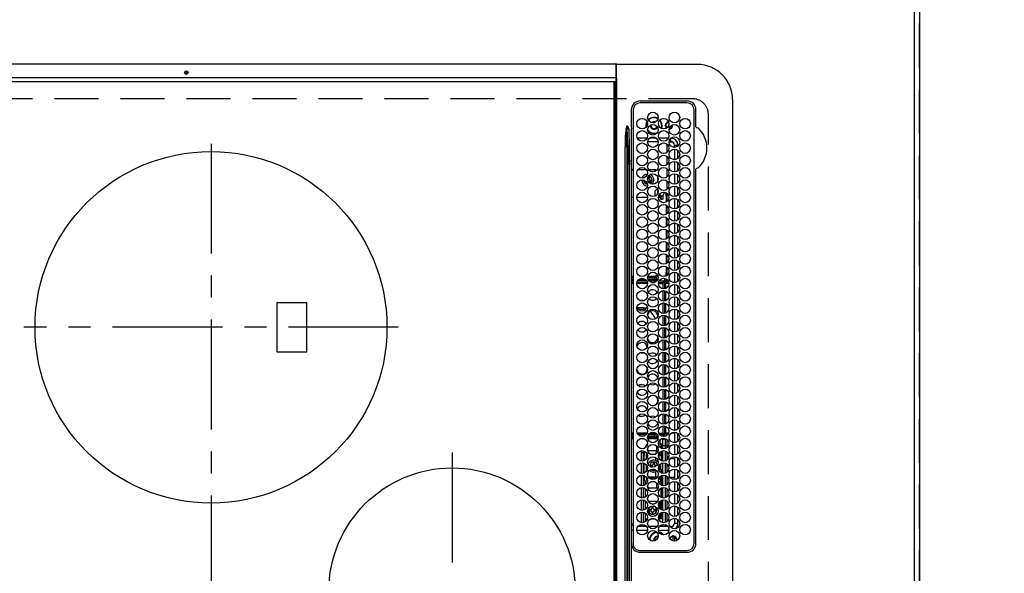
# Model space of a CAD drawing. Extents: x 55896 to 82369, y -25 to 8845.
# Drawn here: x 58598 to 59158, y 6024 to 6339 of the extents above; entities that cross this region are included whole.
import ezdxf

# ---------------------------------------------------------------- set-up
doc = ezdxf.new("R2010")
doc.units = 0
doc.header["$LTSCALE"] = 50
doc.header["$MEASUREMENT"] = 0
doc.linetypes.add('CENTER', pattern=[2, 1.25, -0.25, 0.25, -0.25])
doc.linetypes.add('DASHED', pattern=[0.75, 0.5, -0.25])
doc.layers.get('0').update_dxf_attribs({"linetype": 'CONTINUOUS'})
doc.layers.get('DEFPOINTS').update_dxf_attribs({"color": 146, "linetype": 'CONTINUOUS'})
for name, color, linetype in [('111-壁仕上', 3, 'CONTINUOUS'), ('126-甲板', 2, 'CONTINUOUS'), ('150-機器', 8, 'CONTINUOUS'), ('166-寸法B', 11, 'CONTINUOUS')]:
    doc.layers.add(name, color=color, linetype=linetype)
doc.styles.add('KH001', font='txt')
doc.dimstyles.new('KH1xx030', dxfattribs={"dimscale": 30, "dimtxt": 2, "dimasz": 0.6, "dimexe": 0.3, "dimexo": 1.2, "dimgap": 0.5, "dimtad": 3, "dimdec": 1, "dimdsep": 46, "dimlunit": 6, "dimtxsty": 'KH001', "dimblk": 'DOT', "dimcen": 1, "dimdle": 1, "dimclrd": 256, "dimclre": 256, "dimclrt": 256, "dimadec": 0, "dimazin": 0, "dimtfac": 1, "dimtdec": 1, "dimtix": 1, "dimtmove": 2, "dimatfit": 3, "dimldrblk": 'CLOSEDBLANK', "dimfxl": 1, "dimtolj": 1, "dimtzin": 0, "dimlwd": -1, "dimlwe": -1, "dimarcsym": 0})

# ---------------------------------------------------------------- blocks, each defined once
blk = doc.blocks.new('HT-F6S_H2')
at = {"layer": '126-甲板', "linetype": 'DASHED'}
for p, q in [((271, 282.65), (-271, 282.65)), ((-280, 273.65), (-280, -170.35))]:
    blk.add_line(p, q, dxfattribs=at)
blk.add_arc((-271, 273.65), 9, 90, 180, dxfattribs=at)
at = {"layer": '150-機器', "color": 13, "linetype": 'Continuous'}
for p, q in [((-279.5, 296.38), (279.5, 296.38)), ((-299.5, 276.38), (-299.5, 230.38)), ((-264.26, 275.6), (-273.7, 275.6)), ((-27, 274.58), (-273.7, 274.58)), ((-264.18, 275.6), (-264.26, 275.6)), ((-264.1, 275.61), (-264.18, 275.6)), ((-243.44, 274.58), (-243.41, 274.7)), ((-239.74, 275.6), (-239.9, 275.61)), ((-27, 275.6), (-239.74, 275.6)), ((-278.72, 270.58), (-278.72, 243.88)), ((-277.7, 270.58), (-277.7, 243.88)), ((-23, 243.88), (-23, 270.58)), ((-22, 243.88), (-21.98, 270.58)), ((-253.6, 263.38), (-253.6, 265.38)), ((-253.16, 265.38), (-253.6, 265.38)), ((-252.35, 263.38), (-253.6, 263.38)), ((-251.35, 263.38), (-245.35, 263.38)), ((-246.16, 265.38), (-250.54, 265.38)), ((-244.35, 263.38), (-238.35, 263.38)), ((-239.16, 265.38), (-243.54, 265.38)), ((-237.35, 263.38), (-231.35, 263.38)), ((-232.16, 265.38), (-236.54, 265.38)), ((-230.35, 263.38), (-224.35, 263.38)), ((-225.16, 265.38), (-229.54, 265.38)), ((-223.35, 263.38), (-217.35, 263.38)), ((-218.16, 265.38), (-222.54, 265.38)), ((-216.35, 263.38), (-210.35, 263.38)), ((-211.16, 265.38), (-215.54, 265.38)), ((-209.35, 263.38), (-203.35, 263.38)), ((-204.16, 265.38), (-208.54, 265.38)), ((-202.35, 263.38), (-196.35, 263.38)), ((-197.16, 265.38), (-201.54, 265.38)), ((-195.35, 263.38), (-189.35, 263.38)), ((-190.16, 265.38), (-194.54, 265.38)), ((-188.35, 263.38), (-182.35, 263.38)), ((-183.16, 265.38), (-187.54, 265.38)), ((-181.35, 263.38), (-175.35, 263.38)), ((-176.16, 265.38), (-180.54, 265.38)), ((-174.35, 263.38), (-168.35, 263.38)), ((-169.16, 265.38), (-173.54, 265.38)), ((-167.35, 263.38), (-161.35, 263.38)), ((-162.16, 265.38), (-166.54, 265.38)), ((-160.35, 263.38), (-154.35, 263.38)), ((-155.16, 265.38), (-159.54, 265.38)), ((-153.35, 263.38), (-147.35, 263.38)), ((-148.16, 265.38), (-152.54, 265.38)), ((-146.35, 263.38), (-140.35, 263.38)), ((-141.16, 265.38), (-145.54, 265.38)), ((-139.35, 263.38), (-133.35, 263.38)), ((-134.16, 265.38), (-138.54, 265.38)), ((-132.35, 263.38), (-126.35, 263.38)), ((-127.16, 265.38), (-131.54, 265.38)), ((-125.35, 263.38), (-119.35, 263.38)), ((-120.16, 265.38), (-124.54, 265.38)), ((-118.35, 263.38), (-112.35, 263.38)), ((-113.16, 265.38), (-117.54, 265.38)), ((-111.35, 263.38), (-105.35, 263.38)), ((-106.16, 265.38), (-110.54, 265.38)), ((-104.35, 263.38), (-98.35, 263.38)), ((-99.16, 265.38), (-103.54, 265.38)), ((-97.35, 263.38), (-91.35, 263.38)), ((-92.16, 265.38), (-96.54, 265.38)), ((-90.35, 263.38), (-84.35, 263.38)), ((-89.85, 263.38), (-89.85, 261.67)), ((-85.16, 265.38), (-89.54, 265.38)), ((-83.35, 263.38), (-77.35, 263.38)), ((-78.16, 265.38), (-82.54, 265.38)), ((-76.35, 263.38), (-70.35, 263.38)), ((-71.16, 265.38), (-75.54, 265.38)), ((-75.4, 261.14), (-75.4, 263.38)), ((-69.35, 263.38), (-63.35, 263.38)), ((-64.16, 265.38), (-68.54, 265.38)), ((-64.6, 263.38), (-64.6, 260.89)), ((-63.6, 263.38), (-63.6, 262.13)), ((-62.35, 263.38), (-56.35, 263.38)), ((-57.16, 265.38), (-61.54, 265.38)), ((-55.35, 263.38), (-49.35, 263.38)), ((-50.16, 265.38), (-54.54, 265.38)), ((-48.35, 263.38), (-42.35, 263.38)), ((-43.16, 265.38), (-47.54, 265.38)), ((-41.35, 263.38), (-38.6, 263.38)), ((-38.6, 265.38), (-40.54, 265.38)), ((-38.6, 263.38), (-38.6, 265.38)), ((-31.38, 263), (-31.16, 263)), ((-31.16, 263), (-30.75, 263)), ((-28.37, 263.65), (-30.46, 263.65)), ((-29.4, 264.76), (-29.4, 264.98)), ((-29.4, 264.35), (-29.4, 264.76)), ((-29.4, 264.65), (-28.66, 264.65)), ((-28.6, 264.35), (-28.52, 264.33)), ((-255.6, 261.38), (-257.6, 261.38)), ((-257.6, 261.38), (-257.6, 261.34)), ((-257.6, 259.95), (-257.6, 254.5)), ((-255.6, 260.34), (-255.6, 261.38)), ((-255.3, 262.43), (-255.3, 260.33)), ((-249.63, 259.25), (-254.07, 259.25)), ((-242.63, 259.25), (-247.07, 259.25)), ((-235.63, 259.25), (-240.07, 259.25)), ((-228.63, 259.25), (-233.07, 259.25)), ((-226.8, 257.69), (-226.8, 257.77)), ((-226.8, 257.69), (-224.8, 256.79)), ((-224.8, 258.75), (-226.43, 258.75)), ((-221.63, 259.25), (-226.07, 259.25)), ((-224.8, 259.25), (-224.8, 258.75)), ((-224.8, 258.75), (-221.27, 258.75)), ((-219.43, 258.75), (-214.27, 258.75)), ((-214.63, 259.25), (-219.07, 259.25)), ((-212.43, 258.75), (-207.27, 258.75)), ((-207.63, 259.25), (-212.07, 259.25)), ((-205.43, 258.75), (-200.27, 258.75)), ((-200.63, 259.25), (-205.07, 259.25)), ((-198.43, 258.75), (-193.27, 258.75)), ((-193.63, 259.25), (-198.07, 259.25)), ((-191.43, 258.75), (-186.27, 258.75)), ((-186.63, 259.25), (-191.07, 259.25)), ((-184.43, 258.75), (-181.4, 258.75)), ((-179.63, 259.25), (-184.07, 259.25)), ((-181.4, 258.75), (-181.4, 259.25)), ((-179.4, 258.75), (-181.4, 258.75)), ((-179.4, 258.96), (-179.4, 258.75)), ((-179.4, 258.12), (-179.4, 258.75)), ((-179.4, 258.57), (-179.39, 258.52)), ((-179.39, 258.08), (-179.4, 258.12)), ((-179.39, 258.52), (-179.36, 258.48)), ((-179.36, 258.04), (-179.39, 258.08)), ((-179.36, 258.48), (-179.32, 258.44)), ((-179.32, 258), (-179.36, 258.04)), ((-179.32, 258.44), (-179.25, 258.41)), ((-179.25, 257.96), (-179.32, 258)), ((-179.25, 258.41), (-179.18, 258.38)), ((-179.18, 257.93), (-179.25, 257.96)), ((-179.18, 258.38), (-179.09, 258.36)), ((-179.09, 257.91), (-179.18, 257.93)), ((-179.09, 258.36), (-179.07, 258.36)), ((-179, 257.9), (-179.09, 257.91)), ((-178.93, 257.9), (-179, 257.9)), ((-175.77, 257.9), (-177.77, 257.9)), ((-177.64, 258.34), (-175.3, 258.34)), ((-174.85, 259.25), (-177.07, 259.25)), ((-175.7, 259.25), (-175.7, 258.34)), ((-175.45, 257.95), (-175.45, 256.95)), ((-171.94, 257.95), (-175.45, 257.95)), ((-175.3, 257.95), (-175.3, 258.34)), ((-175.3, 258.34), (-174.85, 258.14)), ((-174.85, 260.23), (-174.85, 258.35)), ((-174.85, 257.95), (-174.85, 258.35)), ((-174.85, 258.35), (-172.07, 258.35)), ((-164.94, 257.95), (-170.76, 257.95)), ((-170.63, 258.35), (-165.07, 258.35)), ((-157.94, 257.95), (-163.76, 257.95)), ((-163.63, 258.35), (-158.07, 258.35)), ((-150.94, 257.95), (-156.76, 257.95)), ((-156.63, 258.35), (-151.07, 258.35)), ((-143.94, 257.95), (-149.76, 257.95)), ((-149.63, 258.35), (-144.07, 258.35)), ((-136.94, 257.95), (-142.76, 257.95)), ((-142.63, 258.35), (-137.07, 258.35)), ((-129.94, 257.95), (-135.76, 257.95)), ((-135.63, 258.35), (-130.07, 258.35)), ((-122.94, 257.95), (-128.76, 257.95)), ((-128.63, 258.35), (-123.07, 258.35)), ((-115.94, 257.95), (-121.76, 257.95)), ((-121.63, 258.35), (-116.07, 258.35)), ((-108.94, 257.95), (-114.76, 257.95)), ((-114.63, 258.35), (-109.07, 258.35)), ((-101.94, 257.95), (-107.76, 257.95)), ((-107.63, 258.35), (-102.07, 258.35)), ((-94.94, 257.95), (-100.76, 257.95)), ((-100.63, 258.35), (-95.07, 258.35)), ((-89.25, 257.95), (-93.76, 257.95)), ((-93.63, 258.35), (-89.85, 258.35)), ((-89.85, 260.06), (-89.85, 258.35)), ((-88.63, 259.25), (-89.85, 259.25)), ((-89.85, 258.65), (-88.21, 258.65)), ((-89.85, 258.35), (-89.85, 257.95)), ((-89.25, 257.95), (-89.25, 256.95)), ((-88.54, 257.65), (-87.88, 257.65)), ((-86.83, 257.55), (-86.5, 257.55)), ((-86.82, 257.65), (-86.2, 257.65)), ((-86.5, 257.55), (-86.5, 255.82)), ((-86.49, 258.65), (-86.32, 258.65)), ((-86.2, 258.15), (-82.7, 258.15)), ((-86.2, 258.15), (-86.2, 256.85)), ((-81.63, 259.25), (-86.07, 259.25)), ((-82.7, 258.15), (-82.7, 259.25)), ((-82.7, 256.85), (-82.7, 258.15)), ((-82.7, 258.15), (-81, 258.15)), ((-79.7, 258.15), (-74, 258.15)), ((-76.4, 259.25), (-79.07, 259.25)), ((-76.4, 259.25), (-76.4, 260.19)), ((-75.67, 259.98), (-76.4, 259.25)), ((-74.63, 259.25), (-76.4, 259.25)), ((-72.7, 258.15), (-67, 258.15)), ((-67.63, 259.25), (-72.07, 259.25)), ((-65.7, 258.15), (-60, 258.15)), ((-63.6, 259.25), (-65.07, 259.25)), ((-63.6, 259.25), (-64.24, 259.89)), ((-63.6, 260.13), (-63.6, 259.25)), ((-60.63, 259.25), (-63.6, 259.25)), ((-58.7, 258.15), (-53, 258.15)), ((-53.63, 259.25), (-58.07, 259.25)), ((-51.7, 258.15), (-46, 258.15)), ((-46.63, 259.25), (-51.07, 259.25)), ((-44.7, 258.15), (-39, 258.15)), ((-39.63, 259.25), (-44.07, 259.25)), ((-37.7, 258.15), (-36.6, 258.15)), ((-36.6, 259.25), (-37.07, 259.25)), ((-36.6, 261.38), (-36.6, 260.89)), ((-36.6, 261.38), (-36.07, 261.38)), ((-36.6, 259.66), (-36.6, 254.79)), ((-34.6, 254.24), (-34.6, 260.22)), ((-28.43, 262.65), (-31.41, 262.65)), ((-31.16, 262.2), (-31.38, 262.2)), ((-30.75, 262.2), (-31.16, 262.2)), ((-266.55, 251.75), (-266.51, 252.1)), ((-257.6, 253.11), (-257.6, 249.14)), ((-255.6, 248.14), (-255.6, 254.12)), ((-238.82, 252.73), (-239.8, 251.75)), ((-235.81, 253.75), (-232.89, 253.75)), ((-227.5, 252.25), (-228.93, 253.68)), ((-228.81, 253.75), (-225.89, 253.75)), ((-227.5, 252.25), (-224.57, 252.25)), ((-225.73, 254.89), (-224.5, 255.98)), ((-225.51, 254.73), (-224.5, 254.73)), ((-224.8, 256.79), (-223.3, 256.79)), ((-224.5, 256.79), (-224.5, 255.98)), ((-223.3, 255.87), (-224.5, 255.87)), ((-224.5, 254.3), (-224.5, 255.87)), ((-224, 255.43), (-223.3, 255.43)), ((-224, 254.23), (-224, 255.43)), ((-223.3, 256.79), (-223.2, 256.78)), ((-223.3, 255.43), (-223.3, 255.87)), ((-223.3, 255.87), (-223.2, 255.87)), ((-223.2, 255.43), (-223.3, 255.43)), ((-223.2, 256.78), (-223.11, 256.77)), ((-223.2, 255.87), (-223.11, 255.89)), ((-223.11, 255.44), (-223.2, 255.43)), ((-223.11, 256.77), (-223.02, 256.75)), ((-223.11, 255.89), (-223.02, 255.91)), ((-223.02, 255.46), (-223.11, 255.44)), ((-223.02, 256.75), (-222.95, 256.72)), ((-223.02, 255.91), (-222.95, 255.94)), ((-222.95, 255.49), (-223.02, 255.46)), ((-222.95, 256.72), (-222.88, 256.69)), ((-222.95, 255.94), (-222.88, 255.97)), ((-222.88, 255.53), (-222.95, 255.49)), ((-222.88, 256.69), (-222.84, 256.65)), ((-222.88, 255.97), (-222.84, 256.01)), ((-222.84, 255.57), (-222.88, 255.53)), ((-222.84, 256.65), (-222.81, 256.6)), ((-222.84, 256.01), (-222.81, 256.05)), ((-222.81, 255.61), (-222.84, 255.57)), ((-222.81, 256.6), (-222.8, 256.56)), ((-222.81, 256.05), (-222.8, 256.1)), ((-222.8, 255.65), (-222.81, 255.61)), ((-222.8, 255.65), (-222.8, 256.56)), ((-179.4, 253.13), (-179.39, 253.17)), ((-179.4, 252.9), (-179.4, 253.13)), ((-179.39, 252.86), (-179.4, 252.9)), ((-179.39, 253.17), (-179.36, 253.22)), ((-179.36, 252.82), (-179.39, 252.86)), ((-179.36, 253.22), (-179.32, 253.26)), ((-179.32, 252.78), (-179.36, 252.82)), ((-179.32, 253.26), (-179.25, 253.29)), ((-179.25, 252.74), (-179.32, 252.78)), ((-179.25, 253.29), (-179.18, 253.32)), ((-179.18, 252.71), (-179.25, 252.74)), ((-179.18, 253.32), (-179.09, 253.34)), ((-179.09, 252.69), (-179.18, 252.71)), ((-179.09, 253.34), (-179, 253.35)), ((-179, 252.68), (-179.09, 252.69)), ((-179, 253.35), (-178.9, 253.36)), ((-178.9, 252.68), (-179, 252.68)), ((-176.45, 253.36), (-178.9, 253.36)), ((-178.9, 253.12), (-178.9, 252.68)), ((-178.9, 253.12), (-178.3, 253.12)), ((-178.8, 252.68), (-178.9, 252.68)), ((-178.8, 252.68), (-178.8, 248.16)), ((-178.3, 248.13), (-178.3, 253.12)), ((-177.3, 253.36), (-177.3, 253.19)), ((-177.3, 253.19), (-176.8, 253.19)), ((-177.3, 252.37), (-177.3, 253.19)), ((-176.8, 252.37), (-177.3, 252.37)), ((-177.3, 252.37), (-177.3, 251.83)), ((-176.8, 251.83), (-177.3, 251.83)), ((-177.3, 248.32), (-177.3, 251.83)), ((-176.8, 253.36), (-176.8, 253.19)), ((-176.8, 253.19), (-176.8, 252.37)), ((-176.8, 252.37), (-176.8, 251.83)), ((-176.8, 251.83), (-176.8, 248.56)), ((-176.45, 254.69), (-176.45, 256.95)), ((-176.45, 256.95), (-175.45, 256.95)), ((-176.45, 251.95), (-176.45, 253.45)), ((-176.45, 248.81), (-176.45, 251.95)), ((-176.45, 251.95), (-175.46, 251.95)), ((-175.45, 254.29), (-175.45, 256.95)), ((-171.86, 256.95), (-175.45, 256.95)), ((-175.45, 250.36), (-175.45, 251.95)), ((-174.95, 256.35), (-175.35, 256.35)), ((-175.35, 256.35), (-175.35, 254.27)), ((-174.95, 254.23), (-174.95, 256.35)), ((-174.85, 256.35), (-174.95, 256.35)), ((-174.85, 256.35), (-174.85, 256.95)), ((-164.86, 256.95), (-170.84, 256.95)), ((-157.86, 256.95), (-163.84, 256.95)), ((-150.86, 256.95), (-156.84, 256.95)), ((-143.86, 256.95), (-149.84, 256.95)), ((-136.86, 256.95), (-142.84, 256.95)), ((-129.86, 256.95), (-135.84, 256.95)), ((-122.86, 256.95), (-128.84, 256.95)), ((-115.86, 256.95), (-121.84, 256.95)), ((-108.86, 256.95), (-114.84, 256.95)), ((-101.86, 256.95), (-107.84, 256.95)), ((-94.86, 256.95), (-100.84, 256.95)), ((-89.25, 256.95), (-93.84, 256.95)), ((-89.85, 256.35), (-89.85, 256.95)), ((-89.85, 256.35), (-89.75, 256.35)), ((-89.75, 256.35), (-89.35, 256.35)), ((-89.75, 254.44), (-89.75, 256.35)), ((-89.75, 249.33), (-89.75, 252.93)), ((-89.35, 256.35), (-89.35, 254.63)), ((-89.25, 255.16), (-89.35, 255.16)), ((-89.35, 253.36), (-89.35, 248.89)), ((-89.25, 254.69), (-89.25, 256.95)), ((-88.25, 256.95), (-89.25, 256.95)), ((-89.25, 251.95), (-89.25, 253.45)), ((-88.25, 251.95), (-89.25, 251.95)), ((-89.25, 248.81), (-89.25, 251.95)), ((-88.25, 255.73), (-88.25, 256.95)), ((-88.25, 251.95), (-88.25, 253.99)), ((-88.25, 248.27), (-88.25, 251.95)), ((-87.8, 254.09), (-87.8, 248.16)), ((-87.3, 248.13), (-87.3, 254.13)), ((-87, 248.15), (-87, 254.11)), ((-86.5, 254), (-86.5, 248.25)), ((-82.7, 256.85), (-86.2, 256.85)), ((-83.5, 255.16), (-86.02, 255.16)), ((-83.5, 256.85), (-83.5, 256.31)), ((-83.5, 256.31), (-83.5, 255.62)), ((-83.5, 256.31), (-80.99, 256.31)), ((-83.5, 255.62), (-81.32, 255.62)), ((-83.5, 255.62), (-83.5, 254.25)), ((-80.87, 256.85), (-82.7, 256.85)), ((-82.47, 253.25), (-79.9, 253.25)), ((-79.9, 253.25), (-79.9, 254.09)), ((-79.9, 248.16), (-79.9, 253.25)), ((-73.87, 256.85), (-79.83, 256.85)), ((-77.98, 256.81), (-78.09, 256.85)), ((-77.76, 256.71), (-77.98, 256.81)), ((-77.76, 256.71), (-77.76, 256.85)), ((-77.76, 255.89), (-77.76, 256.71)), ((-77.76, 254.72), (-77.76, 255.89)), ((-77.76, 254.37), (-77.76, 254.72)), ((-77.76, 249.62), (-77.76, 252.64)), ((-77.04, 256.85), (-77.04, 256.57)), ((-77.04, 256.57), (-77.04, 255.75)), ((-77.04, 256.57), (-73.92, 256.57)), ((-77.04, 255.75), (-77.04, 254.42)), ((-77.04, 255.75), (-74.24, 255.75)), ((-77.04, 254.42), (-75.79, 254.42)), ((-77.04, 254.42), (-77.04, 254.23)), ((-75.96, 252.6), (-74.26, 252.6)), ((-66.87, 256.85), (-72.83, 256.85)), ((-71.9, 252.05), (-72.8, 252.05)), ((-72.8, 252.05), (-72.8, 251.25)), ((-68.9, 255.65), (-72.4, 255.65)), ((-71.81, 254.95), (-71, 255.05)), ((-71.4, 253.41), (-71.4, 252.55)), ((-69.2, 251.25), (-69.2, 252.05)), ((-69.2, 252.05), (-69.2, 252.05)), ((-68.9, 256.85), (-68.9, 256.57)), ((-68.9, 256.57), (-68.9, 255.75)), ((-68.9, 256.57), (-66.92, 256.57)), ((-68.9, 255.75), (-68.9, 254.42)), ((-68.9, 255.75), (-67.24, 255.75)), ((-68.9, 254.42), (-68.9, 254.38)), ((-68.9, 254.42), (-68.79, 254.42)), ((-67.74, 252.6), (-64.96, 252.6)), ((-59.87, 256.85), (-65.83, 256.85)), ((-65.78, 256.57), (-64.96, 256.57)), ((-65.46, 255.75), (-64.96, 255.75)), ((-64.96, 256.57), (-64.96, 256.85)), ((-64.96, 255.75), (-64.96, 256.57)), ((-64.96, 255.09), (-64.96, 255.75)), ((-64.96, 252.6), (-64.96, 253.78)), ((-64.96, 248.47), (-64.96, 252.6)), ((-64.32, 254.65), (-64.35, 254.63)), ((-64.24, 254.72), (-64.32, 254.65)), ((-64.24, 256.85), (-64.24, 256.71)), ((-64.02, 256.81), (-64.24, 256.71)), ((-64.24, 256.71), (-64.24, 255.89)), ((-64.24, 255.89), (-64.24, 254.72)), ((-64.24, 254.72), (-64.24, 254.57)), ((-64.24, 253.26), (-64.24, 252.76)), ((-64.02, 252.87), (-64.24, 252.76)), ((-64.24, 252.76), (-64.24, 248.99)), ((-63.91, 256.85), (-64.02, 256.81)), ((-63.94, 252.91), (-64.02, 252.87)), ((-62.1, 256.85), (-62.1, 256.31)), ((-62.1, 256.31), (-62.1, 255.62)), ((-62.1, 256.31), (-59.99, 256.31)), ((-62.1, 255.62), (-60.32, 255.62)), ((-62.1, 255.62), (-62.1, 254.32)), ((-62.1, 252.33), (-62.1, 249.93)), ((-61.47, 253.25), (-58.5, 253.25)), ((-52.87, 256.85), (-58.83, 256.85)), ((-58.71, 256.31), (-58.5, 256.31)), ((-58.5, 256.85), (-58.5, 256.31)), ((-58.5, 256.65), (-58.25, 256.65)), ((-58.5, 256.31), (-58.5, 255.82)), ((-58.5, 254), (-58.5, 253.25)), ((-58.5, 253.25), (-58.5, 249.55)), ((-58.25, 255.65), (-58.4, 255.65)), ((-58.25, 255.65), (-58.25, 256.65)), ((-58.25, 256.65), (-57.25, 256.65)), ((-57.25, 255.65), (-58.25, 255.65)), ((-57.25, 256.65), (-57.25, 255.65)), ((-52.91, 256.65), (-57.25, 256.65)), ((-57.25, 255.65), (-53.3, 255.65)), ((-45.87, 256.85), (-51.83, 256.85)), ((-45.91, 256.65), (-51.79, 256.65)), ((-51.4, 255.65), (-46.3, 255.65)), ((-51.07, 255.63), (-51.13, 255.65)), ((-51.03, 255.57), (-51.07, 255.63)), ((-51.01, 255.46), (-51.03, 255.57)), ((-51, 255.32), (-51.01, 255.46)), ((-51, 255.15), (-51, 255.32)), ((-51, 255.14), (-51, 255.15)), ((-46.69, 255.15), (-51, 255.15)), ((-51, 248.45), (-51, 253.81)), ((-46.4, 252.75), (-46.4, 251.85)), ((-45.6, 252.75), (-46.4, 252.75)), ((-45.6, 251.85), (-45.6, 252.75)), ((-38.87, 256.85), (-44.83, 256.85)), ((-42, 256.65), (-44.79, 256.65)), ((-44.4, 255.65), (-42, 255.65)), ((-41, 255.15), (-44.01, 255.15)), ((-42, 255.65), (-42, 256.65)), ((-42, 256.65), (-41, 256.65)), ((-41, 255.65), (-42, 255.65)), ((-41, 256.65), (-41, 255.65)), ((-41, 255.65), (-41, 255.15)), ((-41, 254.35), (-41, 255.15)), ((-41, 249.72), (-41, 252.53)), ((-36.6, 256.85), (-37.83, 256.85)), ((-36.6, 253.56), (-36.6, 248.69)), ((-30.75, 253.75), (-30.72, 254.06)), ((-267.09, 247.76), (-266.1, 247.34)), ((-266.85, 247.86), (-266.04, 247.53)), ((-266.42, 251.08), (-266.55, 251.75)), ((-266.36, 250.95), (-266.42, 251.08)), ((-266.1, 247.34), (-264.8, 247.15)), ((-266.04, 247.53), (-264.8, 247.35)), ((-264.8, 249.65), (-264.96, 249.66)), ((-264.8, 247.35), (-264.04, 247.42)), ((-264.8, 247.15), (-263.84, 247.25)), ((-257.6, 247.75), (-257.6, 242.3)), ((-239.8, 248.56), (-239.8, 251.75)), ((-239.8, 242.75), (-239.8, 247.31)), ((-235.34, 249.27), (-235.62, 248.52)), ((-235.62, 248.52), (-234.78, 248.2)), ((-234.5, 248.95), (-235.34, 249.27)), ((-234.78, 248.2), (-234.7, 248.16)), ((-234.7, 248.16), (-234.68, 248.15)), ((-233.53, 250.07), (-233.85, 249.23)), ((-232.78, 249.79), (-233.53, 250.07)), ((-233.1, 248.95), (-232.78, 249.79)), ((-232.69, 247.39), (-232.26, 247.23)), ((-232.26, 247.23), (-232.05, 247.78)), ((-231.47, 247.91), (-231.56, 247.39)), ((-224, 242.03), (-224, 248.02)), ((-178.51, 248.13), (-178.3, 248.13)), ((-178.3, 248.13), (-178.3, 248.13)), ((-177.3, 243.3), (-177.3, 246.76)), ((-176.8, 247.31), (-176.8, 242.75)), ((-176.45, 242.49), (-176.45, 247.57)), ((-175.45, 242.09), (-175.45, 247.97)), ((-175.35, 247.99), (-175.35, 247.4)), ((-175.35, 247.4), (-174.95, 247.4)), ((-175.35, 247.4), (-175.35, 242.07)), ((-174.95, 247.4), (-174.95, 248.03)), ((-174.95, 247.4), (-174.95, 242.03)), ((-168.51, 247.95), (-168.35, 247.95)), ((-168.35, 247.95), (-167.69, 248.02)), ((-160.91, 246.95), (-161.09, 245.72)), ((-160.09, 246.61), (-161.09, 245.72)), ((-160.73, 247.47), (-160.91, 246.95)), ((-160.08, 246.91), (-160.09, 246.61)), ((-160.09, 246.61), (-160.09, 242.97)), ((-158.3, 250.34), (-159, 249.55)), ((-157.74, 250.86), (-158.3, 250.34)), ((-133.01, 248.02), (-132.35, 247.95)), ((-132.35, 247.95), (-132.19, 247.95)), ((-89.75, 247.4), (-89.75, 247.82)), ((-89.35, 247.4), (-89.75, 247.4)), ((-89.75, 247.4), (-89.75, 242.24)), ((-89.35, 247.63), (-89.35, 247.4)), ((-89.35, 247.4), (-89.35, 242.43)), ((-89.25, 242.49), (-89.25, 247.57)), ((-88.25, 243.53), (-88.25, 246.52)), ((-86.5, 246.43), (-86.5, 243.62)), ((-81.5, 246.89), (-81.5, 246.79)), ((-81.42, 246.79), (-81.5, 246.79)), ((-79.37, 246.65), (-79.3, 246.65)), ((-79.36, 246.68), (-79.32, 246.66)), ((-79.32, 246.66), (-79.24, 246.62)), ((-77.76, 247.39), (-77.76, 247.89)), ((-77.04, 248.02), (-77.04, 247.22)), ((-77.04, 247.22), (-74.8, 247.22)), ((-72.8, 251.25), (-71.9, 251.25)), ((-71.9, 247.22), (-67.8, 247.22)), ((-71.4, 250.75), (-71.4, 249.85)), ((-71.4, 249.85), (-70.64, 249.85)), ((-70.6, 249.93), (-70.6, 250.75)), ((-69.35, 251.25), (-69.2, 251.25)), ((-64.24, 247.68), (-64.24, 247.39)), ((-62.7, 246.65), (-60.33, 246.65)), ((-62.1, 247.93), (-62.1, 247.88)), ((-62.1, 247.88), (-61.91, 247.88)), ((-60.5, 246.79), (-62.04, 246.79)), ((-60.5, 246.79), (-60.5, 246.89)), ((-60.42, 246.79), (-60.5, 246.79)), ((-58.5, 248.46), (-58.52, 248.25)), ((-58.5, 249.55), (-58.5, 248.46)), ((-58.37, 246.65), (-53.33, 246.65)), ((-51.37, 246.65), (-46.33, 246.65)), ((-51, 246.65), (-51, 247.12)), ((-49.39, 251.23), (-49.37, 251.43)), ((-49.39, 250.66), (-49.39, 251.23)), ((-46.9, 251.35), (-47.8, 251.35)), ((-47.8, 251.35), (-47.8, 250.55)), ((-47.8, 250.55), (-46.9, 250.55)), ((-46.4, 250.05), (-46.4, 249.15)), ((-46.4, 249.15), (-45.6, 249.15)), ((-45.6, 249.15), (-45.6, 250.05)), ((-44.2, 251.35), (-45.1, 251.35)), ((-45.1, 250.55), (-44.2, 250.55)), ((-44.37, 246.65), (-39.33, 246.65)), ((-44.2, 250.55), (-44.2, 251.35)), ((-41, 246.65), (-41, 247.9)), ((-37.37, 246.65), (-36.6, 246.65)), ((-36.6, 247.46), (-36.6, 242.59)), ((-34.6, 242.04), (-34.6, 248.02)), ((-161.09, 245.72), (-161.09, 242.23)), ((-78.84, 244.65), (-79.83, 244.65)), ((-79.78, 245.65), (-78.84, 245.65)), ((-78.84, 244.65), (-78.84, 245.65)), ((-78.84, 245.65), (-73.92, 245.65)), ((-73.87, 244.65), (-78.84, 244.65)), ((-74.06, 246.13), (-77.1, 246.13)), ((-66.87, 244.65), (-72.83, 244.65)), ((-72.78, 245.65), (-66.92, 245.65)), ((-67.06, 246.13), (-72.64, 246.13)), ((-59.87, 244.65), (-65.83, 244.65)), ((-65.78, 245.65), (-59.92, 245.65)), ((-64.9, 246.13), (-65.64, 246.13)), ((-52.87, 244.65), (-58.83, 244.65)), ((-58.78, 245.65), (-52.92, 245.65)), ((-45.87, 244.65), (-51.83, 244.65)), ((-51.78, 245.65), (-45.92, 245.65)), ((-38.87, 244.65), (-44.83, 244.65)), ((-44.78, 245.65), (-38.92, 245.65)), ((-36.6, 244.65), (-37.83, 244.65)), ((-37.78, 245.65), (-36.6, 245.65)), ((-273.7, 239.88), (-27, 239.88)), ((-273.7, 238.85), (-264.45, 238.85)), ((-264.45, 238.85), (-262.84, 238.88)), ((-264.45, 236.88), (-264.45, 236.36)), ((-264.42, 236.35), (-264.45, 236.36)), ((-264.45, 236.36), (-264.42, 236.35)), ((-262.94, 236.18), (-264.42, 236.35)), ((-264.42, 236.35), (-263.01, 235.92)), ((-263, 235.95), (-263.01, 235.92)), ((-262.99, 235.98), (-263, 235.95)), ((-262.98, 236.02), (-262.99, 235.98)), ((-262.97, 236.05), (-262.98, 236.02)), ((-262.96, 236.08), (-262.97, 236.05)), ((-262.95, 236.15), (-262.96, 236.12)), ((-262.96, 236.12), (-262.96, 236.08)), ((-262.95, 237.38), (-252.59, 237.55)), ((-244.45, 237.52), (-262.95, 236.41)), ((-262.95, 236.41), (-262.95, 237.38)), ((-262.94, 236.18), (-262.95, 236.15)), ((-262.84, 239.79), (-262.84, 239.88)), ((-262.84, 238.88), (-262.84, 239.02)), ((-262.32, 238.88), (-262.84, 238.88)), ((-244.36, 238.88), (-262.32, 238.88)), ((-252.65, 236.24), (-244.37, 236.73)), ((-252.65, 236.24), (252.65, 236.24)), ((-252.65, 236.24), (-252.65, 235.3)), ((252.65, 235.3), (-252.65, 235.3)), ((-252.59, 237.55), (-244.45, 237.68)), ((-244.45, 237.68), (-244.45, 237.52)), ((-244.45, 237.68), (-242.95, 237.68)), ((-242.95, 238.88), (-244.36, 238.88)), ((-242.95, 237.68), (-242.95, 238.88)), ((-146.93, 238.88), (-242.95, 238.88)), ((-242.95, 237.56), (-242.95, 237.68)), ((-242.95, 237.68), (-106.9, 237.68)), ((-242.95, 237.56), (242.95, 237.56)), ((-242.95, 237.56), (-242.95, 236.78)), ((242.95, 236.78), (-242.95, 236.78)), ((-239.8, 239.75), (-239.8, 239.88)), ((-239.8, 239.75), (-238.93, 238.88)), ((-224, 238.88), (-224, 239.88)), ((-178.8, 239.88), (-178.8, 238.88)), ((-178.3, 238.88), (-178.3, 239.88)), ((-177.3, 238.88), (-177.3, 239.88)), ((-176.8, 239.88), (-176.8, 238.88)), ((-176.45, 239.18), (-176.45, 239.88)), ((-176.35, 238.98), (-176.35, 238.88)), ((-175.45, 238.85), (-175.45, 239.88)), ((-175.35, 239.88), (-175.35, 238.88)), ((-174.95, 239.88), (-174.95, 238.88)), ((-24.72, 238.88), (-146.93, 238.88)), ((-106.9, 237.68), (0, 237.68)), ((-89.75, 239.88), (-89.75, 238.88)), ((-89.35, 239.88), (-89.35, 238.88)), ((-89.25, 238.85), (-89.25, 239.88)), ((-88.35, 238.98), (-88.35, 238.88)), ((-88.25, 239.18), (-88.25, 239.88)), ((-87.8, 239.88), (-87.8, 238.88)), ((-87.3, 238.88), (-87.3, 239.88)), ((-87, 238.88), (-87, 239.88)), ((-86.5, 239.88), (-86.5, 238.88)), ((-34.6, 239.88), (-34.6, 238.88)), ((-27, 239.88), (-27, 239.78)), ((-27, 239.02), (-27, 238.88)), ((-21.98, 238.79), (0, 238.79)), ((-299.9, -131.32), (-299.9, 230.08)), ((-299.9, 230.08), (-297.9, 230.08)), ((-297.9, 230.38), (-299.6, 230.38)), ((-292.17, 230.38), (-297.9, 230.38)), ((-297.9, 230.08), (-297.9, 230.38)), ((-297.9, 230.08), (-292.17, 230.08)), ((-291.82, 230.38), (-292.17, 230.38)), ((-292.17, 230.08), (-292.17, 230.38)), ((-292.17, 230.08), (-291.67, 230.08)), ((-292.17, -131.32), (-292.17, 230.08)), ((-291.81, 230.38), (-291.82, 230.38)), ((-291.79, 230.37), (-291.82, 230.38)), ((-291.81, 230.38), (-289.1, 230.38)), ((-291.76, 230.35), (-291.79, 230.37)), ((-291.73, 230.33), (-291.76, 230.35)), ((-291.71, 230.29), (-291.73, 230.33)), ((-291.69, 230.24), (-291.71, 230.29)), ((-291.68, 230.19), (-291.69, 230.24)), ((-291.67, 230.14), (-291.68, 230.19)), ((-291.67, 230.08), (-291.67, 230.14)), ((-291.67, 230.08), (-289.9, 230.08)), ((-290.02, 230.37), (-290.05, 230.38)), ((-289.99, 230.35), (-290.02, 230.37)), ((-289.97, 230.33), (-289.99, 230.35)), ((-289.94, 230.29), (-289.97, 230.33)), ((-289.93, 230.24), (-289.94, 230.29)), ((-289.91, 230.19), (-289.93, 230.24)), ((-289.9, 230.14), (-289.91, 230.19)), ((-289.9, 230.08), (-289.9, 230.14)), ((-289.9, -131.32), (-289.9, 230.08)), ((-289.1, 230.38), (289.1, 230.38)), ((-289.1, 230.38), (-289.1, 229.88)), ((289.1, 229.88), (-289.1, 229.88)), ((-289.1, 229.88), (-289.1, 229.18)), ((-288.8, 228.88), (288.8, 228.88)), ((-136, 54.5), (-164, 54.5)), ((-164, 54.5), (-164, 37.5)), ((-136, 37.5), (-136, 54.5)), ((-164, 37.5), (-136, 37.5))]:
    blk.add_line(p, q, dxfattribs=at)
at = {"layer": '150-機器', "color": 161, "linetype": 'CENTER'}
for p, q in [((-78.76, 137), (77.2, 137)), ((-150, 106.45), (-150, -106.45)), ((-254.4, 0), (250, 0))]:
    blk.add_line(p, q, dxfattribs=at)
at = {"layer": '150-機器', "color": 13, "linetype": 'Continuous'}
for points in [[(-264.45, 236.36), (-262.95, 236.41)], [(-263.01, 235.92), (-261.97, 235.72), (-260.5, 235.55), (-258.62, 235.43), (-256.37, 235.34), (-253.76, 235.3), (-252.65, 235.3)], [(-262.94, 236.18), (-261.91, 236.12), (-260.45, 236.1), (-258.59, 236.1), (-256.35, 236.14), (-253.76, 236.2), (-252.65, 236.24)], [(-242.95, 237.56), (-244.45, 237.52)], [(-242.95, 236.78), (-244.37, 236.73)]]:
    blk.add_lwpolyline(points, dxfattribs=at)
for centre, radius in [((-265.85, 269.43), 3), ((-258.85, 269.43), 3), ((-251.85, 269.43), 3), ((-244.85, 269.43), 3), ((-237.85, 269.43), 3), ((-230.85, 269.43), 3), ((-223.85, 269.43), 3), ((-216.85, 269.43), 3), ((-209.85, 269.43), 3), ((-202.85, 269.43), 3), ((-195.85, 269.43), 3), ((-188.85, 269.43), 3), ((-181.85, 269.43), 3), ((-174.85, 269.43), 3), ((-167.85, 269.43), 3), ((-160.85, 269.43), 3), ((-153.85, 269.43), 3), ((-146.85, 269.43), 3), ((-139.85, 269.43), 3), ((-132.85, 269.43), 3), ((-125.85, 269.43), 3), ((-118.85, 269.43), 3), ((-111.85, 269.43), 3), ((-104.85, 269.43), 3), ((-97.85, 269.43), 3), ((-90.85, 269.43), 3), ((-83.85, 269.43), 3), ((-76.85, 269.43), 3), ((-69.85, 269.43), 3), ((-62.85, 269.43), 3), ((-55.85, 269.43), 3), ((-48.85, 269.43), 3), ((-41.85, 269.43), 3), ((-34.85, 269.43), 3), ((-269.35, 263.33), 3), ((-262.35, 263.33), 3), ((-255.35, 263.33), 3), ((-248.35, 263.33), 3), ((-241.35, 263.33), 3), ((-234.35, 263.33), 3), ((-227.35, 263.33), 3), ((-220.35, 263.33), 3), ((-213.35, 263.33), 3), ((-206.35, 263.33), 3), ((-199.35, 263.33), 3), ((-192.35, 263.33), 3), ((-185.35, 263.33), 3), ((-178.35, 263.33), 3), ((-171.35, 263.33), 3), ((-164.35, 263.33), 3), ((-157.35, 263.33), 3), ((-150.35, 263.33), 3), ((-143.35, 263.33), 3), ((-136.35, 263.33), 3), ((-129.35, 263.33), 3), ((-122.35, 263.33), 3), ((-115.35, 263.33), 3), ((-108.35, 263.33), 3), ((-101.35, 263.33), 3), ((-94.35, 263.33), 3), ((-87.35, 263.33), 3), ((-80.35, 263.33), 3), ((-73.35, 263.33), 3), ((-66.35, 263.33), 3), ((-59.35, 263.33), 3), ((-52.35, 263.33), 3), ((-45.35, 263.33), 3), ((-38.35, 263.33), 3), ((-31.35, 263.33), 3), ((-265.85, 257.23), 3), ((-258.85, 257.23), 3), ((-251.85, 257.23), 3), ((-244.85, 257.23), 3), ((-237.85, 257.23), 3), ((-230.85, 257.23), 3), ((-223.85, 257.23), 3), ((-216.85, 257.23), 3), ((-209.85, 257.23), 3), ((-202.85, 257.23), 3), ((-195.85, 257.23), 3), ((-188.85, 257.23), 3), ((-181.85, 257.23), 3), ((-174.85, 257.23), 3), ((-167.85, 257.23), 3), ((-160.85, 257.23), 3), ((-153.85, 257.23), 3), ((-146.85, 257.23), 3), ((-139.85, 257.23), 3), ((-132.85, 257.23), 3), ((-125.85, 257.23), 3), ((-118.85, 257.23), 3), ((-111.85, 257.23), 3), ((-104.85, 257.23), 3), ((-97.85, 257.23), 3), ((-90.85, 257.23), 3), ((-83.85, 257.23), 3), ((-76.85, 257.23), 3), ((-69.85, 257.23), 3), ((-62.85, 257.23), 3), ((-55.85, 257.23), 3), ((-48.85, 257.23), 3), ((-41.85, 257.23), 3), ((-34.85, 257.23), 3), ((-269.35, 251.13), 3), ((-262.35, 251.13), 3), ((-255.35, 251.13), 3), ((-248.35, 251.13), 3), ((-241.35, 251.13), 3), ((-234.35, 251.13), 3), ((-227.35, 251.13), 3), ((-220.35, 251.13), 3), ((-213.35, 251.13), 3), ((-206.35, 251.13), 3), ((-199.35, 251.13), 3), ((-192.35, 251.13), 3), ((-185.35, 251.13), 3), ((-178.35, 251.13), 3), ((-171.35, 251.13), 3), ((-164.35, 251.13), 3), ((-157.35, 251.13), 3), ((-150.35, 251.13), 3), ((-143.35, 251.13), 3), ((-136.35, 251.13), 3), ((-129.35, 251.13), 3), ((-122.35, 251.13), 3), ((-115.35, 251.13), 3), ((-108.35, 251.13), 3), ((-101.35, 251.13), 3), ((-94.35, 251.13), 3), ((-87.35, 251.13), 3), ((-80.35, 251.13), 3), ((-73.35, 251.13), 3), ((-66.35, 251.13), 3), ((-59.35, 251.13), 3), ((-52.35, 251.13), 3), ((-45.35, 251.13), 3), ((-38.35, 251.13), 3), ((-31.35, 251.13), 3), ((-265.85, 245.03), 3), ((-258.85, 245.03), 3), ((-251.85, 245.03), 3), ((-244.85, 245.03), 3), ((-237.85, 245.03), 3), ((-230.85, 245.03), 3), ((-223.85, 245.03), 3), ((-216.85, 245.03), 3), ((-209.85, 245.03), 3), ((-202.85, 245.03), 3), ((-195.85, 245.03), 3), ((-188.85, 245.03), 3), ((-181.85, 245.03), 3), ((-174.85, 245.03), 3), ((-167.85, 245.03), 3), ((-160.85, 245.03), 3), ((-153.85, 245.03), 3), ((-146.85, 245.03), 3), ((-139.85, 245.03), 3), ((-132.85, 245.03), 3), ((-125.85, 245.03), 3), ((-118.85, 245.03), 3), ((-111.85, 245.03), 3), ((-104.85, 245.03), 3), ((-97.85, 245.03), 3), ((-90.85, 245.03), 3), ((-83.85, 245.03), 3), ((-76.85, 245.03), 3), ((-69.85, 245.03), 3), ((-62.85, 245.03), 3), ((-55.85, 245.03), 3), ((-48.85, 245.03), 3), ((-41.85, 245.03), 3), ((-34.85, 245.03), 3), ((0, 137), 70), ((-150, 0), 100), ((-294.9, -14.02), 1.04), ((-294.9, -14.02), 0.643), ((-294.9, -14.02), 0.0429)]:
    blk.add_circle(centre, radius, dxfattribs=at)
for centre, radius, start, end in [((-279.5, 276.38), 20, 90, 180), ((-252, 266.38), 15.45, 42.5616, 137.4384), ((-273.7, 270.57), 5.03, 90.0492, 179.9508), ((-273.7, 270.58), 4, 90, 180), ((-264.95, 276.93), 1.58, 302.9347, 356.2949), ((-239.06, 276.93), 1.57, 183.5909, 237.4553), ((-27, 270.58), 5.02, 0, 90.0007), ((-27, 270.58), 4, 0, 90), ((-253.6, 261.38), 4, 90, 180), ((-253.6, 261.38), 2, 90, 180), ((-38.6, 261.38), 4, 36.3893, 90), ((-38.6, 261.38), 2, 0, 90), ((-29, 262.6), 2.41, 170.4514, 189.5486), ((-29, 262.6), 2.2, 100.4757, 169.5243), ((-29, 262.6), 1.8, 102.8697, 167.1303), ((-29, 262.6), 2.41, 86.7819, 99.5486), ((-264.8, 260.25), 2.1, 185.7005, 270), ((-264.8, 260.25), 1.75, 183.4296, 270), ((-264.8, 260.25), 2.1, 2.6763, 100.2734), ((-264.8, 260.25), 1.75, 5.3114, 97.6396), ((-264.8, 260.25), 1.75, 270, 318.258), ((-264.8, 260.25), 2.1, 270, 315.9879), ((-175.45, 256.95), 1, 90, 180), ((-89.25, 256.95), 1, 0, 90), ((-87.3, 258.15), 1.1, 0, 35.8453), ((-29, 262.6), 2.2, 190.4757, 242.7376), ((-29, 262.6), 1.8, 192.8697, 251.0077), ((-264.8, 251.75), 4.6, 149.6975, 225.8883), ((-264.8, 251.75), 4.4, 148.8905, 226.6953), ((-264.8, 251.75), 4.6, 68.3311, 133.3728), ((-264.8, 251.75), 4.4, 68.5075, 133.1964), ((-264.8, 251.75), 2.1, 156.6037, 218.9822), ((-264.8, 251.75), 1.75, 258.6737, 72.8084), ((-264.8, 251.75), 2.1, 270, 65.9772), ((-264.8, 251.75), 4.4, 304.5881, 26.8909), ((-264.8, 251.75), 4.6, 308.6441, 22.8348), ((-237.8, 251.75), 2, 133.6054, 180), ((-178.95, 253.83), 0.707, 236.2436, 273.6871), ((-168.35, 250.95), 3, 116.6744, 236.5588), ((-168.35, 250.95), 3, 314.3995, 50.6781), ((-156.35, 250.95), 3, 89.688, 250.1975), ((-148.81, 238.32), 15.38, 112.5054, 131.9904), ((-144.35, 250.95), 3, 289.8024, 90.3119), ((-132.35, 250.95), 3, 129.3219, 225.6006), ((-132.35, 250.95), 3, 303.441, 63.3255), ((-120.35, 250.95), 3, 104.4832, 245.3817), ((-120.35, 250.95), 3, 328.5285, 35.5344), ((-108.35, 250.95), 3, 1.6938, 178.3062), ((-96.35, 250.95), 3, 144.4656, 211.4715), ((-96.35, 250.95), 3, 294.6181, 75.5167), ((-79.82, 248.65), 4.6, 65.1108, 91.055), ((-79.77, 251.28), 5.03, 66.4236, 89.2709), ((-79.9, 252.62), 3, 44.427, 79.4728), ((-77.08, 258.27), 1.7, 246.5103, 271.176), ((-77.08, 257.45), 1.7, 246.5177, 271.1686), ((-77.04, 255.42), 1, 224.427, 270), ((-71, 251.65), 3.4, 133.2301, 251.8476), ((-71.07, 251.68), 2.33, 114.0303, 180.7571), ((-71.9, 252.55), 0.5, 270, 0), ((-71, 251.65), 3.4, 51.8555, 90), ((-70.81, 251.63), 2.23, 317.6379, 28.4817), ((-71, 251.65), 3.4, 313.8139, 33.36), ((-64.92, 258.27), 1.7, 268.8237, 293.4902), ((-64.92, 257.45), 1.7, 268.8312, 293.4827), ((-64.93, 254.11), 1.5, 268.8003, 296.9763), ((-62.2, 251.2), 5.11, 88.8262, 113.4876), ((-62.1, 252.62), 3, 90, 135.573), ((-46.02, 251), 2.35, 89.4893, 156.6168), ((-45.99, 250.95), 2.4, 228.4974, 90.2081), ((-46.9, 251.85), 0.5, 270, 0), ((-45.1, 251.85), 0.5, 180, 270), ((-46, 250.95), 3.4, 326.3964, 64.1253), ((-29, 253.75), 4.6, 187.4356, 268.8406), ((-29, 253.75), 4.6, 128.3299, 170.2137), ((-29, 253.75), 4.4, 185.4014, 270), ((-29, 253.75), 4.4, 130.4168, 168.1268), ((-29, 253.75), 2.1, 170.0153, 286.2609), ((-29, 253.75), 1.75, 180, 286.5106), ((-233.8, 248.25), 3.4, 185.0081, 252.0113), ((-233.8, 248.25), 3.4, 44.8298, 156.8129), ((-233.79, 248.31), 2.36, 32.7379, 168.8092), ((-234.32, 249.41), 0.5, 248.9188, 338.9188), ((-233.8, 248.25), 3.4, 269.2455, 355.6965), ((-233.76, 248.21), 2.35, 272.1739, 339.4622), ((-232.64, 248.77), 0.5, 158.9188, 220.6476), ((-162.35, 244.95), 3, 287.4494, 78.4551), ((-150.35, 244.95), 3, 124.4292, 233.0385), ((-150.35, 244.95), 3, 306.9615, 55.5708), ((-138.35, 244.95), 3, 101.545, 252.5507), ((-126.35, 244.95), 3, 283.6315, 93.9571), ((-114.35, 244.95), 3, 137.6152, 220.4152), ((-114.35, 244.95), 3, 296.4091, 67.1353), ((-102.35, 244.95), 3, 112.8647, 243.5909), ((-102.35, 244.95), 3, 319.5847, 42.3848), ((-81.62, 248.73), 1.94, 202.0643, 273.4982), ((-77.19, 250.65), 4.52, 243.0277, 271.1974), ((-79.41, 244.36), 3.45, 61.3339, 71.7838), ((-77.07, 248.73), 1.51, 243.0316, 271.1921), ((-71.03, 251.64), 2.37, 179.6489, 268.8672), ((-71.9, 250.75), 0.5, 0, 90), ((-70.1, 250.75), 0.5, 120.0676, 180), ((-64.81, 250.65), 4.52, 268.8026, 296.9723), ((-64.92, 248.71), 1.48, 270.8953, 297.0589), ((-62.19, 243.36), 4.51, 88.8, 116.9734), ((-62.07, 245.28), 1.51, 88.8001, 116.9717), ((-60.16, 249.63), 1.66, 295.5931, 357.3916), ((-46.9, 250.05), 0.5, 0, 90), ((-45.1, 250.05), 0.5, 90, 180), ((-273.7, 243.88), 5.03, 180.0499, 269.9501), ((-273.7, 243.88), 4, 180, 270), ((-162.35, 244.95), 3, 155.6507, 202.7376), ((-138.35, 244.95), 3, 337.2623, 24.3493), ((-27, 243.88), 4, 270, 0), ((-27, 243.88), 5, 270, 0), ((-442.07, 770.75), 562.64, 288.4029, 288.5635), ((-249.53, 237.21), 13.45, 183.4239, 184.3709), ((-240.37, 237.98), 4.09, 167.262, 184.1834), ((-235.23, 238), 9.23, 183.0363, 187.9053), ((-237.8, 239.75), 2, 180, 206.1934), ((-176.08, 239.24), 0.376, 190.3009, 262.5948), ((-88.62, 239.24), 0.376, 277.392, 349.7044), ((-38.6, 240.88), 2, 270, 330), ((-21.96, 282.19), 43.4, 266.3599, 269.9706), ((-299.6, 230.08), 0.3, 90, 180), ((-288.8, 229.18), 0.3, 180, 270)]:
    blk.add_arc(centre, radius, start, end, dxfattribs=at)
blk = doc.blocks.new('_Dot')
at = {"color": 0, "linetype": 'ByBlock', "lineweight": -2}
blk.add_line((-0.5, 0), (-1, 0), dxfattribs=at)
at = {"color": 0, "linetype": 'ByBlock', "const_width": 0.5}
blk.add_lwpolyline([(-0.25, 0, 1), (0.25, 0, 1)], format="xyb", close=True, dxfattribs=at)
blk = doc.blocks.new('*D156')
at = {"layer": '166-寸法B', "transparency": 16777216}
for p, q in [((59145.48, 6713.07), (59512.47, 6713.07)), ((59503.47, 6695.07), (59503.47, 5557.57)), ((59142.48, 5539.57), (59512.47, 5539.57))]:
    blk.add_line(p, q, dxfattribs=at)
at = {"layer": 'DEFPOINTS', "color": 0, "transparency": 16777216}
for p in [(59109.48, 6713.07), (59106.48, 5539.57), (59503.47, 5539.57)]:
    blk.add_point(p, dxfattribs=at)
at = {"layer": '166-寸法B', "transparency": 16777216, "xscale": 18, "yscale": 18, "zscale": 18}
for p, rotation in [((59503.47, 6713.07), 90), ((59503.47, 5539.57), 270)]:
    blk.add_blockref('_Dot', p, dxfattribs=dict(at, rotation=rotation))
at = {"layer": '166-寸法B', "transparency": 16777216, "insert": (59453.16, 6126.32), "char_height": 60, "attachment_point": 5, "rotation": 90, "style": 'KH001'}
blk.add_mtext('\\A1;1,173.5〈ﾜｰｸﾄｯﾌﾟ寸法〉', dxfattribs=at)
blk = doc.blocks.new('_ClosedBlank')
at = {"color": 0, "linetype": 'ByBlock', "lineweight": -2}
for p, q in [((-1, 0.167), (0, 0)), ((-1, 0.167), (-1, -0.167)), ((0, 0), (-1, -0.167))]:
    blk.add_line(p, q, dxfattribs=at)
blk = doc.blocks.new('*D159')
at = {"layer": '166-寸法B', "transparency": 16777216}
for p, q in [((59142.48, 7511.57), (59647.47, 7511.57)), ((59638.47, 5557.57), (59638.47, 7493.57)), ((59145.48, 5539.57), (59647.47, 5539.57))]:
    blk.add_line(p, q, dxfattribs=at)
at = {"layer": 'DEFPOINTS', "color": 0, "transparency": 16777216}
for p in [(59106.48, 7511.57), (59638.47, 7511.57), (59109.48, 5539.57)]:
    blk.add_point(p, dxfattribs=at)
at = {"layer": '166-寸法B', "transparency": 16777216, "xscale": 18, "yscale": 18, "zscale": 18}
for p, rotation in [((59638.47, 7511.57), 90), ((59638.47, 5539.57), 270)]:
    blk.add_blockref('_Dot', p, dxfattribs=dict(at, rotation=rotation))
at = {"layer": '166-寸法B', "transparency": 16777216, "insert": (59589.66, 6525.57), "char_height": 60, "attachment_point": 5, "rotation": 90, "style": 'KH001'}
blk.add_mtext('\\A1;1,972', dxfattribs=at)

msp = doc.modelspace()

# ---------------------------------------------------------------- linework, layer by layer
at = {"layer": '111-壁仕上', "ltscale": 2}
msp.add_line((59109.48, 8183.57), (59109.48, 5027.67), dxfattribs=at)
at = {"layer": '126-甲板'}
msp.add_lwpolyline([(58459.48, 6711.57), (56837.48, 6711.57), (56837.48, 7511.57), (59106.48, 7511.57), (59106.48, 5539.57), (59106.48, 5539.57)], dxfattribs=at)
at = {"layer": 'DEFPOINTS', "linetype": 'DASHED'}
msp.add_lwpolyline([(59109.48, 6461.57), (58469.48, 6461.57), (58469.48, 5561.57), (59109.48, 5561.57)], close=True, dxfattribs=at)

# ---------------------------------------------------------------- block references
at = {"layer": '150-機器', "rotation": 270}
msp.add_blockref('HT-F6S_H2', (58706.83, 6013.76), dxfattribs=at)

# ---------------------------------------------------------------- dimensions: what is measured, and where the dimension line sits
at = {"layer": '166-寸法B'}
dim = msp.add_linear_dim(base=(59638.47, 7511.57), p1=(59109.48, 5539.57), p2=(59106.48, 7511.57), angle=90, dimstyle='KH1xx030', dxfattribs=at)
dim.commit()
dim.dimension.update_dxf_attribs({"geometry": '*D159', "text_midpoint": (59589.66, 6525.57)})
dim = msp.add_linear_dim(base=(59503.47, 5539.57), p1=(59109.48, 6713.07), p2=(59106.48, 5539.57), angle=90, text='<>〈ﾜｰｸﾄｯﾌﾟ寸法〉', dimstyle='KH1xx030', dxfattribs=at)
dim.commit()
dim.dimension.update_dxf_attribs({"geometry": '*D156', "text_midpoint": (59453.16, 6126.32)})

doc.saveas('drawing.dxf')
